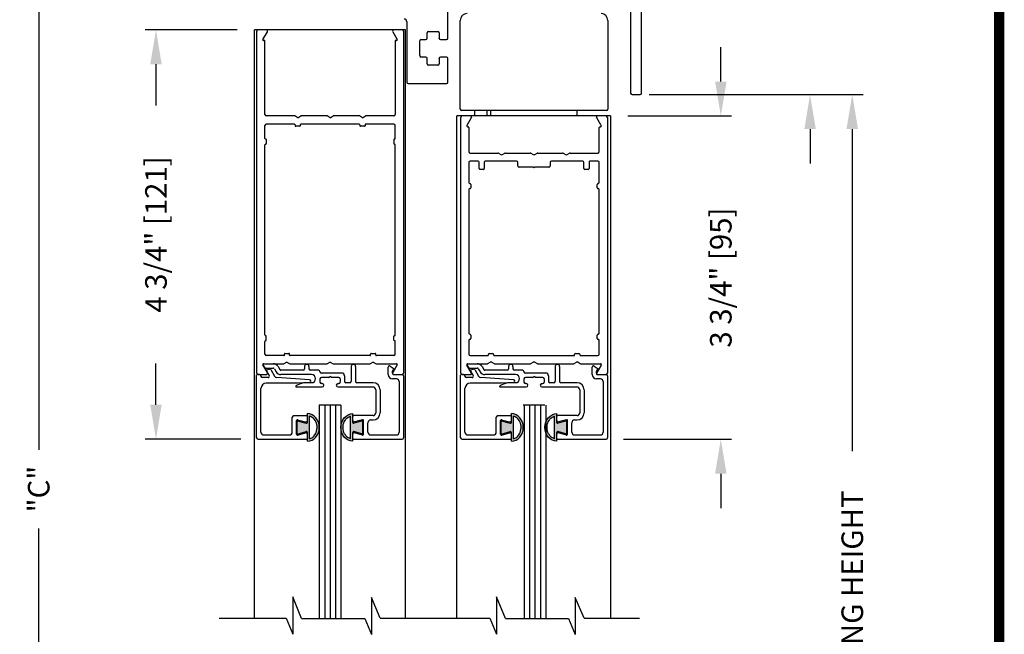
# Model space of a CAD drawing. Extents: x 0.4 to 7.9, y 0.1 to 10.5.
# Drawn here: x 5.1 to 7.9, y 6.6 to 8.4 of the extents above; entities that cross this region are included whole.
import ezdxf

# ---------------------------------------------------------------- set-up
doc = ezdxf.new("R2010")
doc.units = 0
doc.header["$MEASUREMENT"] = 0
doc.layers.get('0').update_dxf_attribs({"linetype": 'CONTINUOUS'})
doc.layers.get('DEFPOINTS').update_dxf_attribs({"linetype": 'CONTINUOUS'})
doc.styles.add('ROMANS', font='Romans.shx', dxfattribs={"height": 0.0625})
doc.dimstyles.get("Standard").update_dxf_attribs({"dimscale": 0, "dimtxt": 0.03125, "dimasz": 0.1, "dimexe": 0.03125, "dimexo": 0.05, "dimgap": 0.05, "dimtad": 0, "dimdec": 6, "dimlfac": 4, "dimzin": 4, "dimdsep": 46, "dimlunit": 5, "dimtxsty": 'ROMANS', "dimcen": 0.09, "dimadec": 0, "dimazin": 0, "dimtfac": 1, "dimtdec": 4, "dimtofl": 0, "dimtmove": 0, "dimatfit": 3, "dimfxl": 1, "dimfrac": 2, "dimtolj": 1, "dimtzin": 4, "dimarcsym": 0})

# ---------------------------------------------------------------- blocks, each defined once
blk = doc.blocks.new('*D15')
at = {"color": 0, "lineweight": -2}
for p, q in [((5.6959, 9.1068), (5.0858, 9.1068)), ((5.117, 9.0068), (5.117, 7.1075)), ((5.117, 4.9802), (5.117, 6.8795)), ((5.5823, 4.8802), (5.0858, 4.8802))]:
    blk.add_line(p, q, dxfattribs=at)
at = {"color": 0}
for points in [[(5.1004, 9.0068), (5.1337, 9.0068), (5.117, 9.1068)], [(5.1004, 4.9802), (5.1337, 4.9802), (5.117, 4.8802)]]:
    blk.add_solid(points, dxfattribs=at)
at = {"layer": 'DEFPOINTS', "color": 0}
for p in [(5.117, 9.1068), (5.7459, 9.1068), (5.6323, 4.8802)]:
    blk.add_point(p, dxfattribs=at)
at = {"color": 0, "insert": (5.117, 6.9935), "char_height": 0.0625, "attachment_point": 5, "rotation": 90, "style": 'ROMANS'}
blk.add_mtext('\\A1;"C"', dxfattribs=at)
blk = doc.blocks.new('Glazing System - ¼ Square (Top)')
at = {"ltscale": 0.25}
h = blk.add_hatch(color=256, dxfattribs=at)
edge = h.paths.add_edge_path()
edge.add_line((-0.0689, -0.1352), (-0.0951, -0.1282))
edge.add_line((-0.0951, -0.1282), (-0.0951, -0.1668))
edge.add_line((-0.0951, -0.1668), (-0.0689, -0.1598))
edge.add_ellipse((-0.0682, -0.1622), major_axis=(-0.00177, 0.00177), ratio=1, start_angle=225, end_angle=330, ccw=False)
edge.add_line((-0.0657, -0.1622), (-0.0657, -0.1874))
edge.add_ellipse((-0.0657, -0.1475), major_axis=(0, 0.0399), ratio=0.86485, start_angle=180, end_angle=360)
edge.add_line((-0.0657, -0.1076), (-0.0657, -0.1328))
edge.add_ellipse((-0.0682, -0.1328), major_axis=(-0.00177, 0.00177), ratio=1, start_angle=120, end_angle=225, ccw=False)
edge = h.paths.add_edge_path(flags=16)
edge.add_spline(control_points=[(-0.0595, -0.1147), (-0.0592, -0.1148), (-0.0588, -0.1149), (-0.049, -0.118), (-0.0408, -0.1276), (-0.0359, -0.1513), (-0.0395, -0.1647), (-0.0506, -0.1765), (-0.055, -0.179), (-0.0595, -0.1803)], knot_values=[3.372007, 3.372007, 3.372007, 3.372007, 3.410461, 3.410461, 4.476728, 4.476728, 5.542995, 5.542995, 6.052511, 6.052511, 6.052511, 6.052511], degree=3, periodic=0)
edge.add_line((-0.0595, -0.1803), (-0.0595, -0.1147))
h = blk.add_hatch(color=256, dxfattribs=at)
edge = h.paths.add_edge_path()
edge.add_line((0.0951, -0.1282), (0.0689, -0.1352))
edge.add_ellipse((0.0682, -0.1328), major_axis=(0.00177, -0.00177), ratio=1, start_angle=225, end_angle=330, ccw=False)
edge.add_line((0.0657, -0.1328), (0.0657, -0.1076))
edge.add_ellipse((0.0657, -0.1475), major_axis=(0, 0.0399), ratio=0.86485, start_angle=0, end_angle=180)
edge.add_line((0.0657, -0.1874), (0.0657, -0.1622))
edge.add_ellipse((0.0682, -0.1622), major_axis=(0.00177, -0.00177), ratio=1, start_angle=120, end_angle=225, ccw=False)
edge.add_line((0.0689, -0.1598), (0.0951, -0.1668))
edge.add_line((0.0951, -0.1668), (0.0951, -0.1282))
edge = h.paths.add_edge_path(flags=16)
edge.add_spline(control_points=[(0.0595, -0.1803), (0.055, -0.179), (0.0506, -0.1765), (0.0395, -0.1647), (0.0359, -0.1513), (0.0408, -0.1276), (0.049, -0.118), (0.0588, -0.1149), (0.0592, -0.1148), (0.0595, -0.1147)], knot_values=[3.372007, 3.372007, 3.372007, 3.372007, 3.881524, 3.881524, 4.94779, 4.94779, 6.014057, 6.014057, 6.052511, 6.052511, 6.052511, 6.052511], degree=3, periodic=0)
edge.add_line((0.0595, -0.1147), (0.0595, -0.1803))
for p, q in [((-0.1944, 0.0344), (-0.1899, 0.0265)), ((-0.1507, 0.0287), (-0.1458, 0.0202)), ((-0.0738, 0.0292), (-0.0738, 0.0222)), ((-0.0612, 0.0292), (-0.0612, 0.0222)), ((0.0612, 0.0293), (0.0612, -0.0138)), ((0.0737, 0.0292), (0.0737, -0.0138)), ((0.1746, 0.0306), (0.186, 0.0227)), ((-0.2128, -0.1778), (-0.2128, 0.004)), ((-0.2043, 0.0057), (-0.211, 0.0057)), ((-0.2003, 0.001), (-0.2003, 0.0017)), ((-0.1843, 0.0168), (-0.1763, 0.003)), ((-0.1834, 0.0193), (-0.1765, 0.0218)), ((-0.1717, 0.02), (-0.1607, 0.001)), ((-0.1615, 0.0225), (-0.1566, 0.014)), ((-0.0778, 0.0182), (-0.1423, 0.0182)), ((-0.0535, 0.0057), (-0.1423, 0.0057)), ((-0.0332, 0.0182), (-0.0572, 0.0182)), ((-0.0292, 0.0142), (-0.0292, 0.014)), ((0.0338, 0.01), (-0.0252, 0.01)), ((-0.0043, -0.0025), (0, 0)), ((0.0043, -0.0025), (0, 0)), ((0.0418, 0.002), (0.0418, -0.0138)), ((0.1683, 0.0057), (0.1683, 0.0273)), ((0.1808, 0.0097), (0.1808, 0.0155)), ((0.1848, 0.0057), (0.2087, 0.0057)), ((0.2127, 0.0017), (0.2127, -0.1777)), ((-0.1798, -0.003), (-0.1963, -0.003)), ((-0.0942, -0.0193), (-0.1848, -0.0193)), ((-0.0595, -0.0174), (-0.0942, -0.0193)), ((-0.0535, -0.0178), (-0.0662, -0.0178)), ((-0.0292, -0.0065), (-0.0292, -0.0162)), ((-0.0044, -0.0025), (-0.0252, -0.0025)), ((-0.023, -0.0203), (-0.0252, -0.0203)), ((0.0253, -0.0025), (0.0043, -0.0025)), ((0.023, -0.0203), (0.0253, -0.0203)), ((0.0292, -0.0065), (0.0292, -0.0162)), ((0.0572, -0.0178), (0.0458, -0.0178)), ((0.1245, -0.0178), (0.0777, -0.0178)), ((0.1922, -0.0068), (0.1808, -0.0068)), ((0.2002, -0.0148), (0.2002, -0.1613)), ((-0.2003, -0.1613), (-0.2003, -0.0348)), ((-0.023, -0.0303), (-0.098, -0.0303)), ((0.1245, -0.0303), (0.023, -0.0303)), ((0.1325, -0.0383), (0.1325, -0.1053)), ((0.145, -0.0383), (0.145, -0.1053)), ((-0.1055, -0.1133), (-0.0683, -0.1133)), ((-0.0657, -0.1328), (-0.0657, -0.1076)), ((0.0657, -0.1328), (0.0657, -0.1076)), ((0.1245, -0.1133), (0.0682, -0.1133)), ((-0.1095, -0.1613), (-0.1095, -0.1173)), ((-0.097, -0.1674), (-0.097, -0.1276)), ((-0.0951, -0.1282), (-0.0689, -0.1352)), ((-0.0951, -0.1668), (-0.0951, -0.1282)), ((-0.0939, -0.1252), (-0.0708, -0.1314)), ((-0.0657, -0.1275), (-0.0657, -0.1158)), ((-0.0595, -0.1803), (-0.0595, -0.1147)), ((0.0595, -0.1803), (0.0595, -0.1147)), ((0.0657, -0.1275), (0.0657, -0.1158)), ((0.0951, -0.1282), (0.0689, -0.1352)), ((0.0939, -0.1252), (0.0708, -0.1314)), ((0.0951, -0.1668), (0.0951, -0.1282)), ((0.097, -0.1674), (0.097, -0.1276)), ((0.1095, -0.1613), (0.1095, -0.1338)), ((0.1175, -0.1258), (0.1245, -0.1258)), ((-0.1923, -0.1693), (-0.1175, -0.1693)), ((-0.0951, -0.1668), (-0.0689, -0.1598)), ((-0.0939, -0.1698), (-0.0708, -0.1636)), ((-0.0657, -0.1874), (-0.0657, -0.1622)), ((-0.0657, -0.1793), (-0.0657, -0.1675)), ((0.0657, -0.1874), (0.0657, -0.1622)), ((0.0657, -0.1793), (0.0657, -0.1675)), ((0.0951, -0.1668), (0.0689, -0.1598)), ((0.0939, -0.1698), (0.0708, -0.1636)), ((0.1175, -0.1693), (0.1927, -0.1693)), ((-0.2088, -0.1818), (-0.0683, -0.1818)), ((0.0682, -0.1818), (0.2092, -0.1818))]:
    blk.add_line(p, q)
for p, q in [((-0.1929, 0.037), (-0.165, 0.037)), ((-0.1864, 0.0245), (-0.165, 0.0245)), ((-0.0595, -0.0094), (-0.1544, -0.003))]:
    blk.add_line(p, q, dxfattribs=at)
for centre, radius, start, end in [((-0.1929, 0.0352), 0.00175, 90, 210), ((-0.165, 0.0205), 0.0165, 30, 90), ((-0.1864, 0.0285), 0.004, 210, 270), ((-0.165, 0.0205), 0.004, 30, 90), ((-0.0598, -0.0134), 0.004, 273, 86.1016)]:
    blk.add_arc(centre, radius, start, end, dxfattribs=at)
for centre, radius, start, end in [((-0.0675, 0.0292), 0.00625, 0, 180), ((0.0675, 0.0292), 0.00625, 0, 180), ((0.1723, 0.0273), 0.004, 55.2488, 180), ((-0.211, 0.004), 0.00175, 90, 180), ((-0.2043, 0.0017), 0.004, 0, 90), ((-0.1963, 0.001), 0.004, 180, 270), ((-0.1828, 0.0176), 0.00175, 110, 210), ((-0.1798, 0.001), 0.004, 270, 30), ((-0.1752, 0.018), 0.004, 30, 110), ((-0.1538, 0.005), 0.008, 210, 266.1016), ((-0.1423, 0.0222), 0.0165, 210, 270), ((-0.1423, 0.0222), 0.004, 210, 270), ((-0.0778, 0.0222), 0.004, 270, 360), ((-0.0572, 0.0222), 0.004, 180, 270), ((-0.0535, -0.006), 0.0117, 270, 90), ((-0.0332, 0.0142), 0.004, 360, 90), ((-0.0252, 0.014), 0.004, 180, 270), ((0.0338, 0.002), 0.008, 360, 90), ((0.1808, 0.0057), 0.0125, 180, 270), ((0.1848, 0.0155), 0.004, 88.5286, 180), ((0.1848, 0.0097), 0.004, 180, 270), ((0.185, 0.0213), 0.00175, 268.5286, 55.2488), ((0.2087, 0.0017), 0.004, 0, 90), ((-0.1848, -0.0348), 0.0155, 90, 180), ((-0.098, -0.0285), 0.00175, 121.5863, 270), ((-0.0662, -0.0803), 0.0625, 90, 121.5863), ((-0.0252, -0.0065), 0.004, 90, 180), ((-0.0252, -0.0162), 0.004, 180, 270), ((-0.023, -0.0252), 0.005, 270, 90), ((0.023, -0.0252), 0.005, 90, 270), ((0.0253, -0.0065), 0.004, 0, 90), ((0.0253, -0.0162), 0.004, 270, 0), ((0.0458, -0.0138), 0.004, 180, 270), ((0.0572, -0.0138), 0.004, 270, 0), ((0.0777, -0.0138), 0.004, 180, 270), ((0.1245, -0.0383), 0.0205, 0, 90), ((0.1922, -0.0148), 0.008, 0, 90), ((0.1245, -0.0383), 0.008, 0, 90), ((-0.1055, -0.1173), 0.004, 90, 180), ((-0.0683, -0.1158), 0.0025, 360, 90), ((-0.0683, -0.1158), 0.0025, 360, 90), ((0.0682, -0.1158), 0.0025, 90, 180), ((0.1245, -0.1053), 0.008, 270, 0), ((0.1245, -0.1053), 0.0205, 270, 0), ((-0.0945, -0.1276), 0.0025, 75, 180), ((-0.0697, -0.1275), 0.004, 255, 360), ((-0.0683, -0.1328), 0.0025, 255, 0), ((0.0697, -0.1275), 0.004, 180, 285), ((0.0682, -0.1328), 0.0025, 180, 285), ((0.0945, -0.1276), 0.0025, 0, 105), ((0.1175, -0.1338), 0.008, 90, 180), ((-0.1923, -0.1613), 0.008, 180, 270), ((-0.1175, -0.1613), 0.008, 270, 0), ((-0.0945, -0.1674), 0.0025, 180, 285), ((-0.0697, -0.1675), 0.004, 0, 105), ((-0.0683, -0.1622), 0.0025, 0, 105), ((0.0682, -0.1622), 0.0025, 75, 180), ((0.0697, -0.1675), 0.004, 75, 180), ((0.0945, -0.1674), 0.0025, 255, 0), ((0.1175, -0.1613), 0.008, 180, 270), ((0.1922, -0.1613), 0.008, 270, 0), ((-0.2088, -0.1778), 0.004, 180, 270), ((-0.0683, -0.1793), 0.0025, 270, 0), ((-0.0683, -0.1793), 0.0025, 270, 0), ((0.0682, -0.1793), 0.0025, 180, 270), ((0.2087, -0.1778), 0.004, 270, 0)]:
    blk.add_arc(centre, radius, start, end)
blk.add_ellipse((-0.0657, -0.1475), major_axis=(0, 0.0399), ratio=0.86485, start_param=3.141593, end_param=6.283185)
at = {"extrusion": (0, 0, -1)}
blk.add_ellipse((0.0657, -0.1475), major_axis=(0, 0.0399), ratio=0.86485, start_param=3.141593, end_param=6.283185, dxfattribs=at)
for points in [[(-0.0595, -0.1803), (-0.055, -0.179), (-0.0506, -0.1765), (-0.0395, -0.1647), (-0.0359, -0.1513), (-0.0408, -0.1276), (-0.049, -0.118), (-0.0588, -0.1149), (-0.0592, -0.1148), (-0.0595, -0.1147)], [(0.0595, -0.1803), (0.055, -0.179), (0.0506, -0.1765), (0.0395, -0.1647), (0.0359, -0.1513), (0.0408, -0.1276), (0.049, -0.118), (0.0588, -0.1149), (0.0592, -0.1148), (0.0595, -0.1147)]]:
    blk.add_open_spline(points, degree=3, knots=[3.372007, 3.372007, 3.372007, 3.372007, 3.881524, 3.881524, 4.94779, 4.94779, 6.014057, 6.014057, 6.052511, 6.052511, 6.052511, 6.052511])
blk = doc.blocks.new('*D17')
at = {"color": 0, "lineweight": -2}
for p, q in [((5.6925, 8.3255), (5.4255, 8.3255)), ((5.4568, 8.2255), (5.4568, 8.1062)), ((5.4568, 7.238), (5.4568, 7.3574)), ((5.7025, 7.138), (5.4255, 7.138))]:
    blk.add_line(p, q, dxfattribs=at)
at = {"color": 0}
for points in [[(5.4401, 8.2255), (5.4734, 8.2255), (5.4568, 8.3255)], [(5.4401, 7.238), (5.4734, 7.238), (5.4568, 7.138)]]:
    blk.add_solid(points, dxfattribs=at)
at = {"layer": 'DEFPOINTS', "color": 0}
for p in [(5.7425, 8.3255), (5.4568, 7.138), (5.7525, 7.138)]:
    blk.add_point(p, dxfattribs=at)
at = {"color": 0, "insert": (5.4568, 7.7318), "char_height": 0.0625, "attachment_point": 5, "rotation": 90, "style": 'ROMANS'}
blk.add_mtext('\\A1;4 3/4" [121]', dxfattribs=at)
blk = doc.blocks.new('*D19')
at = {"color": 0, "linetype": 'Continuous', "lineweight": -2, "ltscale": 0.25}
for p, q in [((7.3521, 9.2068), (7.3521, 9.3068)), ((6.9135, 9.1068), (7.3834, 9.1068)), ((6.9095, 8.1376), (7.3834, 8.1376)), ((7.3521, 8.0376), (7.3521, 7.9376))]:
    blk.add_line(p, q, dxfattribs=at)
at = {"color": 0, "linetype": 'Continuous', "ltscale": 0.25}
for points in [[(7.3355, 9.2068), (7.3688, 9.2068), (7.3521, 9.1068)], [(7.3355, 8.0376), (7.3688, 8.0376), (7.3521, 8.1376)]]:
    blk.add_solid(points, dxfattribs=at)
at = {"layer": 'DEFPOINTS', "color": 0, "linetype": 'Continuous', "ltscale": 0.25}
for p in [(6.8635, 9.1068), (6.8595, 8.1376), (7.3521, 8.1376)]:
    blk.add_point(p, dxfattribs=at)
at = {"color": 0, "linetype": 'Continuous', "ltscale": 0.25, "insert": (7.3521, 8.6222), "char_height": 0.0625, "attachment_point": 5, "rotation": 90, "style": 'ROMANS'}
blk.add_mtext('\\A1;3 7/8" [98]', dxfattribs=at)
blk = doc.blocks.new('*D21')
at = {"color": 0, "linetype": 'Continuous', "lineweight": -2, "ltscale": 0.25}
for p, q in [((7.0935, 8.1755), (7.0935, 8.2755)), ((6.8238, 8.0755), (7.1248, 8.0755)), ((6.8111, 7.138), (7.1248, 7.138)), ((7.0935, 7.038), (7.0935, 6.938))]:
    blk.add_line(p, q, dxfattribs=at)
at = {"color": 0, "linetype": 'Continuous', "ltscale": 0.25}
for points in [[(7.0769, 8.1755), (7.1102, 8.1755), (7.0935, 8.0755)], [(7.0769, 7.038), (7.1102, 7.038), (7.0935, 7.138)]]:
    blk.add_solid(points, dxfattribs=at)
at = {"layer": 'DEFPOINTS', "color": 0, "linetype": 'Continuous', "ltscale": 0.25}
for p in [(6.7738, 8.0755), (6.7611, 7.138), (7.0935, 7.138)]:
    blk.add_point(p, dxfattribs=at)
at = {"color": 0, "linetype": 'Continuous', "ltscale": 0.25, "insert": (7.0935, 7.6068), "char_height": 0.0625, "attachment_point": 5, "rotation": 90, "style": 'ROMANS'}
blk.add_mtext('\\A1;3 3/4" [95]', dxfattribs=at)
blk = doc.blocks.new('*D22')
at = {"color": 0, "linetype": 'Continuous', "lineweight": -2, "ltscale": 0.25}
for p, q in [((6.8863, 8.1376), (7.5056, 8.1376)), ((7.4744, 8.0376), (7.4744, 7.1035)), ((7.4744, 4.9802), (7.4744, 5.9142)), ((6.7795, 4.8802), (7.5056, 4.8802))]:
    blk.add_line(p, q, dxfattribs=at)
at = {"color": 0, "linetype": 'Continuous', "ltscale": 0.25}
for points in [[(7.4577, 8.0376), (7.491, 8.0376), (7.4744, 8.1376)], [(7.4577, 4.9802), (7.491, 4.9802), (7.4744, 4.8802)]]:
    blk.add_solid(points, dxfattribs=at)
at = {"layer": 'DEFPOINTS', "color": 0, "linetype": 'Continuous', "ltscale": 0.25}
for p in [(6.8363, 8.1376), (7.4744, 8.1376), (6.7295, 4.8802)]:
    blk.add_point(p, dxfattribs=at)
at = {"color": 0, "linetype": 'Continuous', "ltscale": 0.25, "insert": (7.4744, 6.5089), "char_height": 0.0625, "attachment_point": 5, "rotation": 90, "style": 'ROMANS'}
blk.add_mtext('\\A1;DOOR OPENING HEIGHT', dxfattribs=at)

msp = doc.modelspace()

# ---------------------------------------------------------------- linework, layer by layer
at = {"color": 7, "linetype": 'Continuous'}
for p, q in [((6.86352301, 8.1416002), (6.86352301, 9.01803899)), ((6.83227301, 8.90078899), (6.83227301, 8.1416002)), ((6.30252301, 8.30103899), (6.30252301, 8.45961191)), ((6.18377301, 8.34878899), (6.18377301, 8.17328899)), ((6.33861056, 8.09516399), (6.33861056, 8.35291399)), ((6.76611056, 8.35291399), (6.76611056, 8.09516399)), ((6.24252301, 8.30103899), (6.24252301, 8.31653899)), ((6.24252301, 8.30103899), (6.24252301, 8.31653899)), ((6.24652301, 8.32053899), (6.27352301, 8.32053899)), ((6.24652301, 8.32053899), (6.27352301, 8.32053899)), ((6.27752301, 8.31653899), (6.27752301, 8.30103899)), ((6.27752301, 8.31653899), (6.27752301, 8.30103899)), ((6.22127301, 8.25053899), (6.22127301, 8.29303899)), ((6.22127301, 8.25053899), (6.22127301, 8.29303899)), ((6.22527301, 8.29703899), (6.23852301, 8.29703899)), ((6.22527301, 8.29703899), (6.23852301, 8.29703899)), ((6.27752301, 8.30062179), (6.27752301, 8.30103899)), ((6.27752301, 8.30062179), (6.27752301, 8.30103899)), ((6.28152301, 8.29703899), (6.29852301, 8.29703899)), ((6.28152301, 8.29703899), (6.29852301, 8.29703899)), ((6.23852301, 8.24653899), (6.22527301, 8.24653899)), ((6.23852301, 8.24653899), (6.22527301, 8.24653899)), ((6.29852301, 8.24653899), (6.28152301, 8.24653899)), ((6.29852301, 8.24653899), (6.28152301, 8.24653899)), ((6.24252301, 8.22703899), (6.24252301, 8.24253899)), ((6.24252301, 8.22703899), (6.24252301, 8.24253899)), ((6.27352301, 8.22303899), (6.24652301, 8.22303899)), ((6.27352301, 8.22303899), (6.24652301, 8.22303899)), ((6.27752301, 8.24253899), (6.27752301, 8.24295619)), ((6.27752301, 8.24253899), (6.27752301, 8.24295619)), ((6.27752301, 8.24253899), (6.27752301, 8.22703899)), ((6.27752301, 8.24253899), (6.27752301, 8.22703899)), ((6.30252301, 8.17328899), (6.30252301, 8.24253899)), ((6.18777301, 8.16928899), (6.29852301, 8.16928899)), ((6.83627301, 8.1376002), (6.85952301, 8.1376002)), ((6.77377301, 8.07553899), (6.32852301, 8.07553899)), ((6.76211056, 8.09116399), (6.34261056, 8.09116399)), ((6.76211056, 8.09116399), (6.34261056, 8.09116399)), ((6.38062434, 8.07553899), (6.38062434, 8.09116399)), ((6.41587434, 8.09116399), (6.41587434, 8.07553899))]:
    msp.add_line(p, q, dxfattribs=at)
for p, q in [((6.18002301, 8.32553899), (5.74252301, 8.32553899)), ((5.74252301, 6.61867634), (5.74252301, 8.32553899)), ((5.74877301, 7.32953899), (5.74877301, 8.32153899)), ((5.77642493, 8.32553899), (5.75277301, 8.32553899)), ((5.76682648, 8.29691399), (5.77988903, 8.31953899)), ((6.14265698, 8.31953899), (6.15571953, 8.29691399)), ((6.16977301, 8.32553899), (6.14612109, 8.32553899)), ((6.17377301, 8.32153899), (6.17377301, 7.32953899)), ((6.18002301, 6.61867634), (6.18002301, 8.32553899)), ((5.77252301, 8.29428899), (5.76834203, 8.29428899)), ((5.77252301, 8.07953899), (5.77252301, 8.29428899)), ((6.15002301, 8.29428899), (6.15002301, 8.07953899)), ((6.15420399, 8.29428899), (6.15002301, 8.29428899)), ((5.85886275, 8.07553899), (5.77652301, 8.07553899)), ((5.86752301, 8.07053899), (5.85886275, 8.07553899)), ((5.86752301, 8.07053899), (5.87618326, 8.07553899)), ((5.95261275, 8.07553899), (5.87618326, 8.07553899)), ((5.96127301, 8.07053899), (5.95261275, 8.07553899)), ((5.96127301, 8.07053899), (5.96993326, 8.07553899)), ((6.04636275, 8.07553899), (5.96993326, 8.07553899)), ((6.05502301, 8.07053899), (6.04636275, 8.07553899)), ((6.05502301, 8.07053899), (6.06368326, 8.07553899)), ((6.14602301, 8.07553899), (6.06368326, 8.07553899)), ((6.32852301, 6.61867634), (6.32852301, 8.07553899)), ((6.42737434, 8.07553899), (6.42737434, 8.09116399)), ((6.67737434, 8.07553899), (6.67737434, 8.09116399)), ((6.77377301, 8.07553899), (6.77377301, 6.61867634)), ((5.77252301, 8.01041399), (5.77252301, 8.04778899)), ((5.85827301, 8.05178899), (5.77652301, 8.05178899)), ((5.86002301, 8.05003899), (5.86002301, 8.04728899)), ((5.87502301, 8.05003899), (5.87502301, 8.04728899)), ((6.04577301, 8.05178899), (5.87677301, 8.05178899)), ((6.04752301, 8.05003899), (6.04752301, 8.04728899)), ((6.06252301, 8.05003899), (6.06252301, 8.04728899)), ((6.14602301, 8.05178899), (6.06427301, 8.05178899)), ((6.15002301, 8.01041399), (6.15002301, 8.04778899)), ((6.33987434, 7.32953899), (6.33987434, 8.07153899)), ((6.37117135, 8.07178899), (6.35745928, 8.04803899)), ((6.74728941, 8.04803899), (6.73357734, 8.07178899)), ((6.76487434, 8.07153899), (6.76487434, 7.32953899)), ((5.87327301, 8.04553899), (5.86177301, 8.04553899)), ((6.06077301, 8.04553899), (6.04927301, 8.04553899)), ((6.35962434, 8.04428899), (6.36112434, 8.04428899)), ((6.36362434, 8.04178899), (6.36362434, 7.97203899)), ((6.74112434, 7.97203899), (6.74112434, 8.04178899)), ((6.74362434, 8.04428899), (6.74512434, 8.04428899)), ((5.77252301, 7.44041399), (5.77252301, 7.99191399)), ((5.77427301, 8.00866399), (5.77452301, 8.00866399)), ((5.77427301, 7.99366399), (5.77452301, 7.99366399)), ((5.77627301, 8.00691399), (5.77627301, 7.99541399)), ((6.14627301, 8.00691399), (6.14627301, 7.99541399)), ((6.14827301, 8.00866399), (6.14802301, 8.00866399)), ((6.14827301, 7.99366399), (6.14802301, 7.99366399)), ((6.15002301, 7.44041399), (6.15002301, 7.99191399)), ((6.36762434, 7.96803899), (6.44755255, 7.96803899)), ((6.44955255, 7.96750309), (6.45612434, 7.96370886)), ((6.46112434, 7.96370886), (6.46769614, 7.96750309)), ((6.46969614, 7.96803899), (6.54130255, 7.96803899)), ((6.54330255, 7.96750309), (6.54987434, 7.96370886)), ((6.55487434, 7.96370886), (6.56144614, 7.96750309)), ((6.56344614, 7.96803899), (6.63505255, 7.96803899)), ((6.63705255, 7.96750309), (6.64362434, 7.96370886)), ((6.64862434, 7.96370886), (6.65519614, 7.96750309)), ((6.65719614, 7.96803899), (6.73712434, 7.96803899)), ((6.36362434, 7.94028899), (6.36362434, 7.88228899)), ((6.39062434, 7.94428899), (6.36762434, 7.94428899)), ((6.39312434, 7.92303899), (6.39312434, 7.94178899)), ((6.40812434, 7.94178899), (6.40812434, 7.92303899)), ((6.50149934, 7.94428899), (6.41062434, 7.94428899)), ((6.50549934, 7.93078899), (6.50549934, 7.94028899)), ((6.59924934, 7.94028899), (6.59924934, 7.93078899)), ((6.69412434, 7.94428899), (6.60324934, 7.94428899)), ((6.69662434, 7.92303899), (6.69662434, 7.94178899)), ((6.71162434, 7.94178899), (6.71162434, 7.92303899)), ((6.73712434, 7.94428899), (6.71412434, 7.94428899)), ((6.74112434, 7.88228899), (6.74112434, 7.94028899)), ((6.40562434, 7.92053899), (6.39562434, 7.92053899)), ((6.55112434, 7.92678899), (6.50949934, 7.92678899)), ((6.59524934, 7.92678899), (6.55362434, 7.92678899)), ((6.70912434, 7.92053899), (6.69912434, 7.92053899)), ((6.36612434, 7.87978899), (6.36687434, 7.87978899)), ((6.36937434, 7.87728899), (6.36937434, 7.86728899)), ((6.73537434, 7.86728899), (6.73537434, 7.87728899)), ((6.73787434, 7.87978899), (6.73862434, 7.87978899)), ((6.36362434, 7.86228899), (6.36362434, 7.44503899)), ((6.36687434, 7.86478899), (6.36612434, 7.86478899)), ((6.73862434, 7.86478899), (6.73787434, 7.86478899)), ((6.74112434, 7.44503899), (6.74112434, 7.86228899)), ((5.77252301, 7.38453899), (5.77252301, 7.42191399)), ((5.77427301, 7.43866399), (5.77452301, 7.43866399)), ((5.77427301, 7.42366399), (5.77452301, 7.42366399)), ((5.77627301, 7.42541399), (5.77627301, 7.43691399)), ((6.14627301, 7.42541399), (6.14627301, 7.43691399)), ((6.14827301, 7.43866399), (6.14802301, 7.43866399)), ((6.14827301, 7.42366399), (6.14802301, 7.42366399)), ((6.15002301, 7.38453899), (6.15002301, 7.42191399)), ((6.36362434, 7.42503899), (6.36362434, 7.38453899)), ((6.36612434, 7.44253899), (6.36687434, 7.44253899)), ((6.36687434, 7.42753899), (6.36612434, 7.42753899)), ((6.36937434, 7.44003899), (6.36937434, 7.43003899)), ((6.73537434, 7.43003899), (6.73537434, 7.44003899)), ((6.73787434, 7.44253899), (6.73862434, 7.44253899)), ((6.73862434, 7.42753899), (6.73787434, 7.42753899)), ((6.74112434, 7.38453899), (6.74112434, 7.42503899)), ((5.82702301, 7.38053899), (5.77652301, 7.38053899)), ((5.83627301, 7.36178899), (5.82761275, 7.35678899)), ((5.82877301, 7.38228899), (5.82877301, 7.38503899)), ((5.83052301, 7.38678899), (5.84202301, 7.38678899)), ((5.83627301, 7.36178899), (5.84493326, 7.35678899)), ((5.84377301, 7.38228899), (5.84377301, 7.38503899)), ((6.07702301, 7.38053899), (5.84552301, 7.38053899)), ((5.96127301, 7.36178899), (5.95261275, 7.35678899)), ((5.96127301, 7.36178899), (5.96993326, 7.35678899)), ((6.08627301, 7.36178899), (6.07761275, 7.35678899)), ((6.07877301, 7.38228899), (6.07877301, 7.38503899)), ((6.08052301, 7.38678899), (6.09202301, 7.38678899)), ((6.08627301, 7.36178899), (6.09493326, 7.35678899)), ((6.09377301, 7.38228899), (6.09377301, 7.38503899)), ((6.14602301, 7.38053899), (6.09552301, 7.38053899)), ((6.36762434, 7.38053899), (6.41737434, 7.38053899)), ((6.41830255, 7.35732489), (6.42487434, 7.36111912)), ((6.41987434, 7.38303899), (6.41987434, 7.38428899)), ((6.42237434, 7.38678899), (6.43237434, 7.38678899)), ((6.42987434, 7.36111912), (6.43644614, 7.35732489)), ((6.43487434, 7.38428899), (6.43487434, 7.38303899)), ((6.43737434, 7.38053899), (6.66737434, 7.38053899)), ((6.54330255, 7.35732489), (6.54987434, 7.36111912)), ((6.55487434, 7.36111912), (6.56144614, 7.35732489)), ((6.66830255, 7.35732489), (6.67487434, 7.36111912)), ((6.66987434, 7.38303899), (6.66987434, 7.38428899)), ((6.67237434, 7.38678899), (6.68237434, 7.38678899)), ((6.67987434, 7.36111912), (6.68644614, 7.35732489)), ((6.68487434, 7.38428899), (6.68487434, 7.38303899)), ((6.68737434, 7.38053899), (6.73712434, 7.38053899)), ((5.77988903, 7.33153899), (5.76682648, 7.35416399)), ((5.76834203, 7.35678899), (5.82761275, 7.35678899)), ((5.84493326, 7.35678899), (5.95261275, 7.35678899)), ((5.96993326, 7.35678899), (6.07761275, 7.35678899)), ((6.09493326, 7.35678899), (6.15420399, 7.35678899)), ((6.15571953, 7.35416399), (6.14265698, 7.33153899)), ((6.37117135, 7.32928899), (6.35745928, 7.35303899)), ((6.35962434, 7.35678899), (6.41630255, 7.35678899)), ((6.43844614, 7.35678899), (6.54130255, 7.35678899)), ((6.56344614, 7.35678899), (6.66630255, 7.35678899)), ((6.68844614, 7.35678899), (6.74512434, 7.35678899)), ((6.74728941, 7.35303899), (6.73357734, 7.32928899)), ((5.75277301, 7.32553899), (5.77642493, 7.32553899)), ((6.14612109, 7.32553899), (6.16977301, 7.32553899)), ((6.34387434, 7.32553899), (6.36900629, 7.32553899)), ((6.7357424, 7.32553899), (6.76087434, 7.32553899)), ((5.93002301, 7.23653899), (5.93002301, 6.61867634)), ((5.99252301, 7.23653899), (5.93002301, 7.23653899)), ((5.94564801, 7.23653899), (5.94564801, 6.61867634)), ((5.96127301, 7.23653899), (5.96127301, 6.61867634)), ((5.97689801, 7.23653899), (5.97689801, 6.61867634)), ((5.99252301, 7.23653899), (5.99252301, 6.61867634)), ((6.58362434, 7.23653899), (6.52112434, 7.23653899)), ((6.52377301, 7.23653899), (6.52377301, 6.61867634)), ((6.53939801, 7.23653899), (6.53939801, 6.61867634)), ((6.55502301, 7.23653899), (6.55502301, 6.61867634)), ((6.57064801, 7.23653899), (6.57064801, 6.61867634)), ((6.58627301, 7.23653899), (6.58627301, 6.61867634)), ((5.87890605, 6.61813087), (6.06155618, 6.61813087)), ((6.46981511, 6.61813087), (6.65246524, 6.61813087))]:
    msp.add_line(p, q)
at = {"color": 7}
for p, q in [((5.8529324, 6.68050918), (5.8529324, 6.57259433)), ((5.87890605, 6.61813087), (5.8529324, 6.68050918)), ((6.08104508, 6.67924116), (6.08104508, 6.57132631)), ((6.10626361, 6.61867634), (6.08104508, 6.67924116)), ((6.44384146, 6.68050918), (6.44384146, 6.57259433)), ((6.46981511, 6.61813087), (6.44384146, 6.68050918)), ((6.67195414, 6.67924116), (6.67195414, 6.57132631)), ((6.69717266, 6.61867634), (6.67195414, 6.67924116)), ((5.63965428, 6.61867634), (5.83374436, 6.61867634)), ((5.83374436, 6.61867634), (5.8529324, 6.57259433)), ((6.06155618, 6.61813087), (6.08104508, 6.57132631)), ((6.10626361, 6.61867634), (6.42465342, 6.61867634)), ((6.42465342, 6.61867634), (6.44384146, 6.57259433)), ((6.65246524, 6.61813087), (6.67195414, 6.57132631)), ((6.69717266, 6.61867634), (6.85792638, 6.61867634))]:
    msp.add_line(p, q, dxfattribs=at)
at = {"const_width": 0.03}
msp.add_lwpolyline([(0.4, 10.45), (0.4, 0.2), (7.9, 0.2), (7.9, 10.45)], close=True, dxfattribs=at)
at = {"color": 7, "linetype": 'Continuous'}
for centre, radius, start, end in [((6.35811056, 8.35291399), 0.0195, 90, 180), ((6.74661056, 8.35291399), 0.0195, 360, 90), ((6.17577301, 8.34878899), 0.008, 360, 90), ((6.24652301, 8.31653899), 0.004, 90, 180), ((6.24652301, 8.31653899), 0.004, 90, 180), ((6.27352301, 8.31653899), 0.004, 360, 90), ((6.27352301, 8.31653899), 0.004, 360, 90), ((6.22527301, 8.29303899), 0.004, 90, 180), ((6.22527301, 8.29303899), 0.004, 90, 180), ((6.23852301, 8.30103899), 0.004, 270, 360), ((6.23852301, 8.30103899), 0.004, 270, 360), ((6.28152301, 8.30103899), 0.004, 180, 270), ((6.28152301, 8.30103899), 0.004, 180, 270), ((6.29852301, 8.30103899), 0.004, 270, 360), ((6.29852301, 8.30103899), 0.004, 270, 360), ((6.22527301, 8.25053899), 0.004, 180, 270), ((6.22527301, 8.25053899), 0.004, 180, 270), ((6.23852301, 8.24253899), 0.004, 360, 90), ((6.23852301, 8.24253899), 0.004, 360, 90), ((6.28152301, 8.24253899), 0.004, 90, 180), ((6.28152301, 8.24253899), 0.004, 90, 180), ((6.29852301, 8.24253899), 0.004, 360, 90), ((6.29852301, 8.24253899), 0.004, 360, 90), ((6.24652301, 8.22703899), 0.004, 180, 270), ((6.24652301, 8.22703899), 0.004, 180, 270), ((6.27352301, 8.22703899), 0.004, 270, 360), ((6.27352301, 8.22703899), 0.004, 270, 360), ((6.18777301, 8.17328899), 0.004, 180, 270), ((6.29852301, 8.17328899), 0.004, 270, 360), ((6.83627301, 8.1416002), 0.004, 180, 270), ((6.85952301, 8.1416002), 0.004, 270, 360), ((6.34261056, 8.09516399), 0.004, 180, 270), ((6.34261056, 8.09516399), 0.004, 180, 270), ((6.76211056, 8.09516399), 0.004, 270, 360), ((6.76211056, 8.09516399), 0.004, 270, 360)]:
    msp.add_arc(centre, radius, start, end, dxfattribs=at)
for centre, radius, start, end in [((5.75277301, 8.32153899), 0.004, 90, 180), ((5.77642493, 8.32153899), 0.004, 330, 90), ((6.14612109, 8.32153899), 0.004, 90, 210), ((6.16977301, 8.32153899), 0.004, 0, 90), ((5.76834203, 8.29603899), 0.00175, 150, 270), ((6.15420399, 8.29603899), 0.00175, 270, 30), ((5.77652301, 8.07953899), 0.004, 180, 270), ((6.14602301, 8.07953899), 0.004, 270, 360), ((6.34387434, 8.07153899), 0.004, 90, 180), ((6.36900629, 8.07303899), 0.0025, 330, 90), ((6.7357424, 8.07303899), 0.0025, 90, 210), ((6.76087434, 8.07153899), 0.004, 0, 90), ((5.77652301, 8.04778899), 0.004, 90, 180), ((5.85827301, 8.05003899), 0.00175, 0, 90), ((5.86177301, 8.04728899), 0.00175, 180, 270), ((5.87327301, 8.04728899), 0.00175, 270, 0), ((5.87677301, 8.05003899), 0.00175, 90, 180), ((6.04577301, 8.05003899), 0.00175, 0, 90), ((6.04927301, 8.04728899), 0.00175, 180, 270), ((6.06077301, 8.04728899), 0.00175, 270, 0), ((6.06427301, 8.05003899), 0.00175, 90, 180), ((6.14602301, 8.04778899), 0.004, 0, 90), ((6.35962434, 8.04678899), 0.0025, 150, 270), ((6.74512434, 8.04678899), 0.0025, 270, 30), ((6.36112434, 8.04178899), 0.0025, 0, 90), ((6.74362434, 8.04178899), 0.0025, 90, 180), ((5.77427301, 8.01041399), 0.00175, 180, 270), ((5.77427301, 7.99191399), 0.00175, 90, 180), ((5.77452301, 8.00691399), 0.00175, 0, 90), ((5.77452301, 7.99541399), 0.00175, 270, 360), ((6.14802301, 8.00691399), 0.00175, 90, 180), ((6.14802301, 7.99541399), 0.00175, 180, 270), ((6.14827301, 8.01041399), 0.00175, 270, 0), ((6.14827301, 7.99191399), 0.00175, 0, 90), ((6.36762434, 7.97203899), 0.004, 180, 270), ((6.44755255, 7.96403899), 0.004, 60, 90), ((6.45862434, 7.96803899), 0.005, 240, 300), ((6.46969614, 7.96403899), 0.004, 90, 120), ((6.54130255, 7.96403899), 0.004, 60, 90), ((6.55237434, 7.96803899), 0.005, 240, 300), ((6.56344614, 7.96403899), 0.004, 90, 120), ((6.63505255, 7.96403899), 0.004, 60, 90), ((6.64612434, 7.96803899), 0.005, 240, 300), ((6.65719614, 7.96403899), 0.004, 90, 120), ((6.73712434, 7.97203899), 0.004, 270, 0), ((6.36762434, 7.94028899), 0.004, 90, 180), ((6.39062434, 7.94178899), 0.0025, 0, 90), ((6.41062434, 7.94178899), 0.0025, 90, 180), ((6.50149934, 7.94028899), 0.004, 0, 90), ((6.60324934, 7.94028899), 0.004, 90, 180), ((6.69412434, 7.94178899), 0.0025, 0, 90), ((6.71412434, 7.94178899), 0.0025, 90, 180), ((6.73712434, 7.94028899), 0.004, 0, 90), ((6.39562434, 7.92303899), 0.0025, 180, 270), ((6.40562434, 7.92303899), 0.0025, 270, 0), ((6.50949934, 7.93078899), 0.004, 180, 270), ((6.55237434, 7.92678899), 0.00125, 180, 0), ((6.59524934, 7.93078899), 0.004, 270, 0), ((6.69912434, 7.92303899), 0.0025, 180, 270), ((6.70912434, 7.92303899), 0.0025, 270, 0), ((6.36612434, 7.88228899), 0.0025, 180, 270), ((6.36687434, 7.87728899), 0.0025, 0, 90), ((6.73787434, 7.87728899), 0.0025, 90, 180), ((6.73862434, 7.88228899), 0.0025, 270, 0), ((6.36612434, 7.86228899), 0.0025, 90, 180), ((6.36687434, 7.86728899), 0.0025, 270, 0), ((6.73787434, 7.86728899), 0.0025, 180, 270), ((6.73862434, 7.86228899), 0.0025, 0, 90), ((5.77427301, 7.44041399), 0.00175, 180, 270), ((5.77427301, 7.42191399), 0.00175, 90, 180), ((5.77452301, 7.43691399), 0.00175, 0, 90), ((5.77452301, 7.42541399), 0.00175, 270, 0), ((6.14802301, 7.43691399), 0.00175, 90, 180), ((6.14802301, 7.42541399), 0.00175, 180, 270), ((6.14827301, 7.44041399), 0.00175, 270, 0), ((6.14827301, 7.42191399), 0.00175, 0, 90), ((6.36612434, 7.44503899), 0.0025, 180, 270), ((6.36612434, 7.42503899), 0.0025, 90, 180), ((6.36687434, 7.44003899), 0.0025, 0, 90), ((6.36687434, 7.43003899), 0.0025, 270, 0), ((6.73787434, 7.44003899), 0.0025, 90, 180), ((6.73787434, 7.43003899), 0.0025, 180, 270), ((6.73862434, 7.44503899), 0.0025, 270, 0), ((6.73862434, 7.42503899), 0.0025, 0, 90), ((5.77652301, 7.38453899), 0.004, 180, 270), ((5.82702301, 7.38228899), 0.00175, 270, 360), ((5.83052301, 7.38503899), 0.00175, 90, 180), ((5.84202301, 7.38503899), 0.00175, 360, 90), ((5.84552301, 7.38228899), 0.00175, 180, 270), ((6.07702301, 7.38228899), 0.00175, 270, 360), ((6.08052301, 7.38503899), 0.00175, 90, 180), ((6.09202301, 7.38503899), 0.00175, 360, 90), ((6.09552301, 7.38228899), 0.00175, 180, 270), ((6.14602301, 7.38453899), 0.004, 270, 0), ((6.36762434, 7.38453899), 0.004, 180, 270), ((6.41737434, 7.38303899), 0.0025, 270, 0), ((6.42237434, 7.38428899), 0.0025, 90, 180), ((6.42737434, 7.35678899), 0.005, 60, 120), ((6.43237434, 7.38428899), 0.0025, 0, 90), ((6.43737434, 7.38303899), 0.0025, 180, 270), ((6.55237434, 7.35678899), 0.005, 60, 120), ((6.66737434, 7.38303899), 0.0025, 270, 0), ((6.67237434, 7.38428899), 0.0025, 90, 180), ((6.67737434, 7.35678899), 0.005, 60, 120), ((6.68237434, 7.38428899), 0.0025, 0, 90), ((6.68737434, 7.38303899), 0.0025, 180, 270), ((6.73712434, 7.38453899), 0.004, 270, 0), ((5.76834203, 7.35503899), 0.00175, 90, 210), ((6.15420399, 7.35503899), 0.00175, 330, 90), ((6.35962434, 7.35428899), 0.0025, 90, 210), ((6.41630255, 7.36078899), 0.004, 270, 300), ((6.43844614, 7.36078899), 0.004, 240, 270), ((6.54130255, 7.36078899), 0.004, 270, 300), ((6.56344614, 7.36078899), 0.004, 240, 270), ((6.66630255, 7.36078899), 0.004, 270, 300), ((6.68844614, 7.36078899), 0.004, 240, 270), ((6.74512434, 7.35428899), 0.0025, 330, 90), ((5.75277301, 7.32953899), 0.004, 180, 270), ((5.77642493, 7.32953899), 0.004, 270, 30), ((6.14612109, 7.32953899), 0.004, 150, 270), ((6.16977301, 7.32953899), 0.004, 270, 0), ((6.34387434, 7.32953899), 0.004, 180, 270), ((6.36900629, 7.32803899), 0.0025, 270, 30), ((6.7357424, 7.32803899), 0.0025, 150, 270), ((6.76087434, 7.32953899), 0.004, 270, 0)]:
    msp.add_arc(centre, radius, start, end)

# ---------------------------------------------------------------- block references
for p in [(5.96127301, 7.31978899), (6.55237434, 7.31978899)]:
    msp.add_blockref('Glazing System - ¼ Square (Top)', p)

# ---------------------------------------------------------------- dimensions: what is measured, and where the dimension line sits
at = {"linetype": 'Continuous', "ltscale": 0.25}
for base, p1, p2, picture, middle in [((7.35214156, 8.1376002), (6.86352301, 9.10678899), (6.85952301, 8.1376002), '*D19', (7.35214156, 8.62219459)), ((7.09353265, 7.13803899), (6.77377301, 8.07553899), (6.76112434, 7.13803899), '*D21', (7.09353265, 7.60678899))]:
    dim = msp.add_linear_dim(base=base, p1=p1, p2=p2, angle=90, dimstyle='STANDARD', override={"dimscale": 1, "dimpost": '"'}, dxfattribs=at)
    dim.commit()
    dim.dimension.update_dxf_attribs({"geometry": picture, "text_midpoint": middle})
dim = msp.add_linear_dim(base=(5.11703993, 9.10678899), p1=(5.63225436, 4.8801574), p2=(5.74588352, 9.10678899), angle=90, text='"C"', dimstyle='STANDARD', override={"dimscale": 1, "dimpost": '"'})
dim.commit()
dim.dimension.update_dxf_attribs({"geometry": '*D15', "text_midpoint": (5.11703993, 6.9934732)})
dim = msp.add_linear_dim(base=(5.45676664, 7.13803899), p1=(5.74252301, 8.32553899), p2=(5.75252301, 7.13803899), angle=90, dimstyle='STANDARD', override={"dimscale": 1, "dimpost": '"'})
dim.commit()
dim.dimension.update_dxf_attribs({"geometry": '*D17', "text_midpoint": (5.45676664, 7.73178899)})
dim = msp.add_linear_dim(base=(7.47435915, 8.1376002), p1=(6.72947851, 4.8801574), p2=(6.83627301, 8.1376002), angle=90, text='DOOR OPENING HEIGHT', dimstyle='STANDARD', override={"dimscale": 1, "dimpost": '"'}, dxfattribs=at)
dim.commit()
dim.dimension.update_dxf_attribs({"geometry": '*D22', "text_midpoint": (7.47435915, 6.5088788)})

doc.saveas('drawing.dxf')
